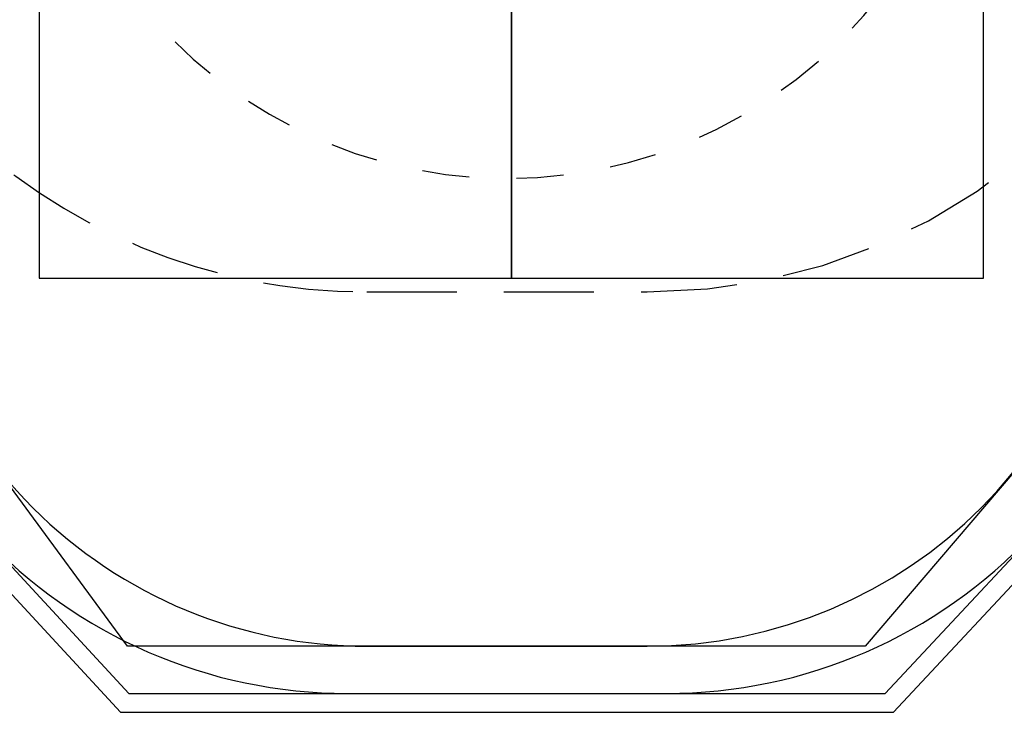
# Model space of a CAD drawing. Extents: x 5.28 to 10.13, y 0.61 to 8.34.
# Drawn here: x 6.38 to 8.47, y 0.61 to 2.08 of the extents above; entities that cross this region are included whole.
import ezdxf

# ---------------------------------------------------------------- set-up
doc = ezdxf.new("R2010")
doc.units = 0
doc.header["$LTSCALE"] = 15
doc.linetypes.add('DASHED', pattern=[0.019049999999999997, 0.0127, -0.00635])
doc.linetypes.add('DOT', pattern=[0.00635, 0, -0.00635])
for name, color, linetype in [('EN1176IMPACTAREA', 7, 'Continuous'), ('GRASSLOKWT', 7, 'Continuous'), ('LAYER02', 7, 'Continuous'), ('LAYER04', 7, 'Continuous'), ('LAYER05', 7, 'Continuous'), ('LAYER10', 7, 'Continuous'), ('RECOMMENDEDMINIMUMSPACE', 7, 'Continuous')]:
    doc.layers.add(name, color=color, linetype=linetype)

msp = doc.modelspace()

# ---------------------------------------------------------------- linework, layer by layer
at = {"layer": 'EN1176IMPACTAREA', "color": 54, "linetype": 'Continuous'}
msp.add_line((7.71143686329625, 0.7485382773025354), (7.117541936149605, 0.7485382773025412), dxfattribs=at)
msp.add_lwpolyline([(6.183387766417265, 6.558864084974681), (6.183387766417271, 5.652847444141744, 0.09142540884097952), (5.670886992113133, 4.239593593506237, 0.2691042148611892), (6.117541936149604, 2.801777800279781), (6.117541936149604, 1.748538213160201, 0.4142135623730972), (7.117541936149605, 0.7485382131602033), (7.71143686329625, 0.7485382131601975, 0.4142135623730942), (8.711436863296253, 1.748538213160201), (8.71143686329625, 2.694687132514786, 0.1924753838670596), (9.218357323362484, 3.686216355169086, 0.1240687142206657), (9.788786750321389, 5.686029308630451), (9.788786750321389, 6.55814962637007)], format="xyb", dxfattribs=at)
for centre, radius, start, end in [((7.117541936149602, 1.748538277302539), 0.9999999999999986, 180.0000000000001, 270.0000000000002), ((7.71143686329625, 1.748538277302539), 1.000000000000003, 270.0000000000001, 7.993605777301127e-14)]:
    msp.add_arc(centre, radius, start, end, dxfattribs=at)
at = {"layer": 'GRASSLOKWT', "color": 8, "linetype": 'Continuous'}
for points in [[(6.423840160577961, 1.527971868980706), (7.423840160577962, 1.527971868980706), (7.423840160577962, 2.527971868980707), (6.423840160577961, 2.527971868980707)], [(7.423840160577962, 1.527971868980706), (8.423840160577964, 1.527971868980706), (8.423840160577964, 2.527971868980707), (7.423840160577962, 2.527971868980707)]]:
    msp.add_lwpolyline(points, close=True, dxfattribs=at)
at = {"layer": 'LAYER02', "color": 7, "linetype": 'Continuous'}
msp.add_lwpolyline([(9.788786750321385, 6.502590597569648), (9.788786750321385, 5.024494087699204), (9.084878725813875, 3.176461562609296), (8.711436863296253, 2.548339025551797), (8.71143686329625, 1.378915058846973), (8.17292310611701, 0.7485382131602033), (6.610280251683564, 0.7485382131602033), (6.11452860878823, 1.423402748539714), (6.11452860878823, 2.63033270659987), (5.615825546484912, 3.469142342510787), (5.615825546484912, 4.381822565507512), (6.183387766417262, 5.735022753001108), (6.183387766417262, 6.499012533470565), (6.842979782072177, 5.83942051781565), (9.12561667056739, 5.83942051781565)], close=True, dxfattribs=at)
at = {"layer": 'LAYER04', "color": 7, "linetype": 'Continuous'}
msp.add_lwpolyline([(5.843409178207927, 6.375148252313965), (5.843409178207927, 5.871452119328652), (5.277476262372598, 4.407979342138804), (5.277476262372597, 2.035181024918955), (6.596081683506863, 0.6085382773025384), (8.232763178788051, 0.6085382773025384), (9.557713276389864, 2.02595745397541), (9.557713276389864, 3.468360297998088), (10.12878556602845, 4.96764731943537), (10.12878556602845, 6.378327553227849)], dxfattribs=at)
msp.add_lwpolyline([(5.883409178207926, 6.375148252313965), (5.883409178207926, 5.863987362959019), (5.317476262372598, 4.400514585769171), (5.317476262372597, 2.050835244855589), (6.613579569626618, 0.6485382773025409), (8.215399229819239, 0.6485382773025409), (9.517713276389864, 2.041741619074291), (9.517713276389864, 3.475720303511946), (10.08878556602845, 5.224855213895829), (10.08878556602845, 6.378327553227849), (9.249878530616243, 5.539420517815649), (6.719136912706247, 5.539420517815649)], close=True, dxfattribs=at)
at = {"layer": 'LAYER05', "color": 7, "linetype": 'DASHED'}
msp.add_lwpolyline([(6.433407004261875, 6.638362616714571), (6.433407004261875, 5.682275024613003, -0.1494153729493369), (6.398992358312243, 5.525593129194241), (6.335519740615664, 5.398456370202069, 0.0997437146213752), (5.885029292436565, 3.9627077141796, 0.0215649978795051), (5.883670501162134, 3.940850055053112), (5.867541936149606, 3.090390036012963), (5.867541936149606, 2.748538277302537, 0.4142135623730957), (7.117541936149602, 1.498538277302538), (7.71143686329625, 1.498538277302538, 0.4142135623730943), (8.961436863296248, 2.748538277302543), (8.961436863296248, 3.067390117030973), (8.973093914998696, 3.703071953999921, -0.1427848337283445), (9.00111586936637, 3.810697354495127, 0.1271836230151719), (9.538787737232173, 5.709605657801914), (9.538787737232173, 6.637757199443104)], format="xyb", dxfattribs=at)
at = {"layer": 'LAYER10', "color": 7, "linetype": 'DOT'}
msp.add_lwpolyline([(6.414941485779703, 3.551349023798329), (6.414901039297463, 3.480105548889421), (6.415095237538813, 3.291906493320691), (6.414719823682314, 3.065924803602116), (6.414523480548375, 2.7484094926867, 1.008735980043467), (8.41444728309931, 2.746934533899649), (8.414718598493584, 3.06352604024034), (8.415096951751364, 3.291277112881244), (8.414901625116425, 3.480569703621925), (8.414416527257098, 3.496477916124396), (8.414363348332857, 3.504420595105548), (8.41491965339675, 3.512325180637871), (8.420861996899237, 3.564701227799574)], format="xyb", dxfattribs=at)
at = {"layer": 'RECOMMENDEDMINIMUMSPACE', "color": 7, "linetype": 'Continuous'}
msp.add_lwpolyline([(5.883409178207926, 6.486133647689041), (5.883409178207926, 5.715060572494152, 0.1167896850294051), (5.333391792156763, 3.929980591662949), (5.317707293653672, 2.772936221304716, 0.1936804697542214), (5.802580163874924, 1.519361505045498), (6.302792552415455, 0.9842389874427516, 0.2076871640196031), (7.076120579912294, 0.6485382773025409), (7.752858219533561, 0.6485382773025409, 0.2076871640196036), (8.526186247030402, 0.9842389874427574), (9.02639863557093, 1.519361505045498, 0.1869653420175344), (9.511299224421355, 2.726278874678996), (9.518467746642985, 3.609608719198097, 0.1212398787670165), (10.08878556602845, 5.690247299187202), (10.08878556602845, 6.485371450220866)], format="xyb", dxfattribs=at)

doc.saveas('drawing.dxf')
